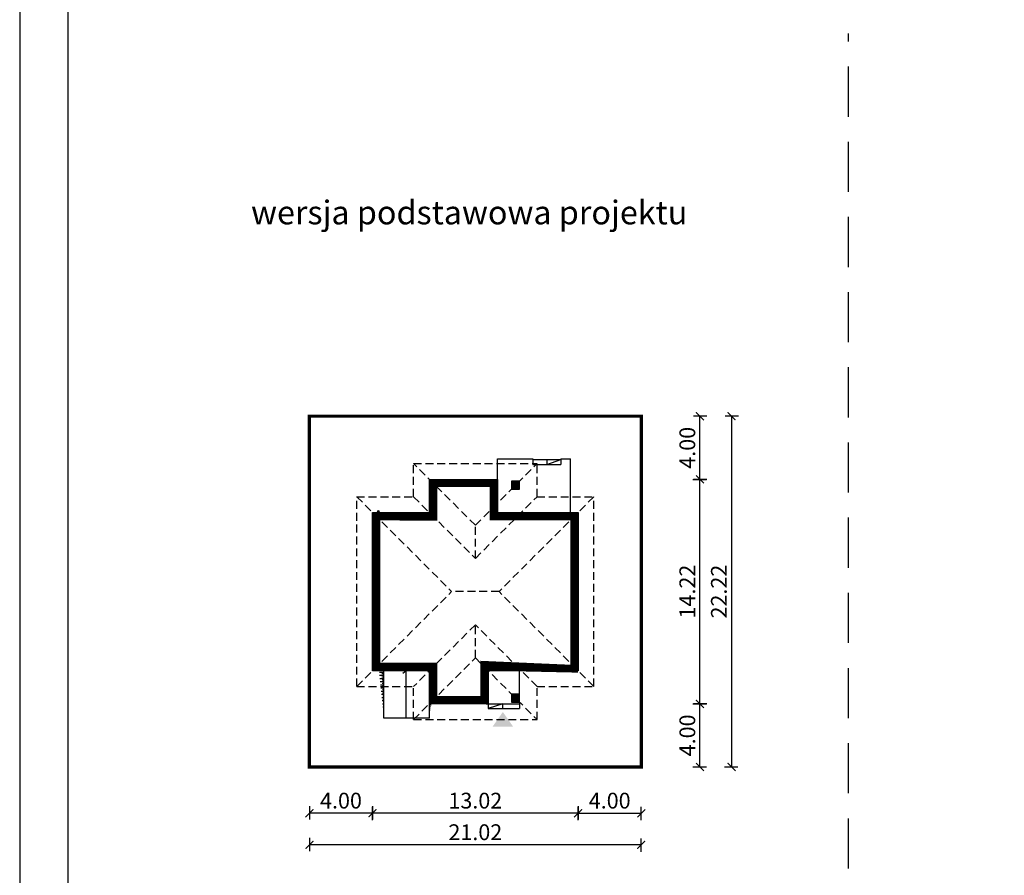
# Model space of a CAD drawing. Units: metres. Extents: x 2456 to 2561, y 395 to 543.
# Drawn here: x 2456 to 2519, y 456 to 510 of the extents above; entities that cross this region are included whole.
import ezdxf

# ---------------------------------------------------------------- set-up
doc = ezdxf.new("R2010")
doc.units = ezdxf.units.M
doc.header["$PDMODE"] = 35
doc.header["$PDSIZE"] = 0.1
doc.linetypes.add('DASHED', pattern=[0.75, 0.5, -0.25])
doc.linetypes.add('HIDDEN2', pattern=[4.762499999999999, 3.175, -1.5875])
for name, color, linetype in [('A-WYMIARY zewnętrzne', 45, 'Continuous'), ('A-ZAGOSPODAROWANIE', 103, 'Continuous'), ('A-ŚCIANY', 21, 'Continuous'), ('linie przekroju', 61, 'Continuous'), ('w-dach-widok', 141, 'Continuous')]:
    doc.layers.add(name, color=color, linetype=linetype)
doc.layers.add('cienkie', color=1, linetype='Continuous', lineweight=15)
doc.layers.add('grube', color=2, linetype='Continuous', lineweight=30)
doc.styles.add('Arial', font='arial.ttf')
doc.styles.add('goska4', font='romans.shx', dxfattribs={"width": 0.7})
doc.dimstyles.new('GOŚKA3 z 0.5', dxfattribs={"dimtxt": 1, "dimasz": 0.005, "dimexe": 0.2, "dimexo": 1, "dimgap": 0.3, "dimtad": 1, "dimrnd": 0.01, "dimzin": 1, "dimdsep": 46, "dimtxsty": 'goska4', "dimblk": 'ArchTick2', "dimcen": 0.15, "dimse1": 1, "dimse2": 1, "dimclrd": 256, "dimclrt": 2, "dimadec": 0, "dimazin": 2, "dimtm": 1e-09, "dimtfac": 1, "dimtix": 1, "dimtmove": 2, "dimatfit": 3, "dimldrblk": 'ARCHTICK', "dimfxl": 1, "dimtolj": 1, "dimtzin": 0, "dimarcsym": 0})

# ---------------------------------------------------------------- blocks, each defined once
blk = doc.blocks.new('ArchTick2')
at = {"color": 0, "linetype": 'ByBlock', "const_width": 15}
blk.add_lwpolyline([(-50.00000000000091, -50.00000000000045), (49.99999999999909, 49.99999999999955)], dxfattribs=at)
at = {"layer": 'A-WYMIARY zewnętrzne'}
blk.add_line((-9.094947017729282e-13, -89.02641901027118), (-9.094947017729282e-13, 80.69708219822269), dxfattribs=at)
blk = doc.blocks.new('*D2')
at = {"layer": 'A-WYMIARY zewnętrzne', "lineweight": -2, "ltscale": 0.03, "transparency": 16777216}
blk.add_line((2478.603727590114, 459.8415810063894), (2474.613727590114, 459.8415810063894), dxfattribs=at)
at = {"layer": 'Defpoints', "color": 0, "ltscale": 0.03, "transparency": 16777216}
for p in [(2478.608727590114, 468.8744851980489), (2474.608727590114, 462.7745279125949), (2474.608727590114, 459.8415810063894)]:
    blk.add_point(p, dxfattribs=at)
at = {"layer": 'A-WYMIARY zewnętrzne', "lineweight": -2, "ltscale": 0.03, "transparency": 16777216, "xscale": 0.005, "yscale": 0.005, "zscale": 0.005, "rotation": 180}
blk.add_blockref('ArchTick2', (2474.608727590114, 459.8415810063894), dxfattribs=at)
at = {"layer": 'A-WYMIARY zewnętrzne', "lineweight": -2, "ltscale": 0.03, "transparency": 16777216, "xscale": 0.005, "yscale": 0.005, "zscale": 0.005}
blk.add_blockref('ArchTick2', (2478.608727590114, 459.8415810063894), dxfattribs=at)
at = {"layer": 'A-WYMIARY zewnętrzne', "color": 2, "ltscale": 0.03, "transparency": 16777216, "insert": (2476.608727590114, 460.6415810063894), "char_height": 1, "attachment_point": 5, "style": 'goska4'}
blk.add_mtext('\\A1;4.00', dxfattribs=at)
blk = doc.blocks.new('_ArchTick')
at = {"color": 0, "linetype": 'ByBlock', "const_width": 15}
blk.add_lwpolyline([(-50, -50), (50, 50)], dxfattribs=at)
blk = doc.blocks.new('*D3')
at = {"layer": 'A-WYMIARY zewnętrzne', "lineweight": -2, "ltscale": 0.03, "transparency": 16777216}
blk.add_line((2499.346292810089, 466.7794851980569), (2499.346292810089, 480.9894851980433), dxfattribs=at)
at = {"layer": 'Defpoints', "color": 0, "ltscale": 0.03, "transparency": 16777216}
for p in [(2486.528727590123, 480.9944851980433), (2499.346292810089, 480.9944851980433), (2485.928727590127, 466.7744851980569)]:
    blk.add_point(p, dxfattribs=at)
at = {"layer": 'A-WYMIARY zewnętrzne', "lineweight": -2, "ltscale": 0.03, "transparency": 16777216, "xscale": 0.005, "yscale": 0.005, "zscale": 0.005}
for p, rotation in [((2499.346292810089, 480.9944851980433), 90), ((2499.346292810089, 466.7744851980569), 270)]:
    blk.add_blockref('ArchTick2', p, dxfattribs=dict(at, rotation=rotation))
at = {"layer": 'A-WYMIARY zewnętrzne', "color": 2, "ltscale": 0.03, "transparency": 16777216, "insert": (2498.546292810089, 473.8844851980493), "char_height": 1, "attachment_point": 5, "rotation": 90, "style": 'goska4'}
blk.add_mtext('\\A1;14.22', dxfattribs=at)
blk = doc.blocks.new('*D4')
at = {"layer": 'A-WYMIARY zewnętrzne', "lineweight": -2, "ltscale": 0.03, "transparency": 16777216}
blk.add_line((2501.346292810082, 484.9894851980334), (2501.346292810082, 462.7795279125951), dxfattribs=at)
at = {"layer": 'Defpoints', "color": 0, "ltscale": 0.03, "transparency": 16777216}
for p in [(2495.62872759011, 484.9944851980334), (2495.627588177673, 462.7745279125951), (2501.346292810082, 462.7745279125951)]:
    blk.add_point(p, dxfattribs=at)
at = {"layer": 'A-WYMIARY zewnętrzne', "lineweight": -2, "ltscale": 0.03, "transparency": 16777216, "xscale": 0.005, "yscale": 0.005, "zscale": 0.005}
for p, rotation in [((2501.346292810082, 484.9944851980334), 90), ((2501.346292810082, 462.7745279125951), 270)]:
    blk.add_blockref('ArchTick2', p, dxfattribs=dict(at, rotation=rotation))
at = {"layer": 'A-WYMIARY zewnętrzne', "color": 2, "ltscale": 0.03, "transparency": 16777216, "insert": (2500.546292810081, 473.8845065553134), "char_height": 1, "attachment_point": 5, "rotation": 90, "style": 'goska4'}
blk.add_mtext('\\A1;22.22', dxfattribs=at)
blk = doc.blocks.new('*D5')
at = {"layer": 'A-WYMIARY zewnętrzne', "lineweight": -2, "ltscale": 3, "transparency": 16777216}
blk.add_line((2491.623727589922, 459.8415810064743), (2478.613727590114, 459.8415810064743), dxfattribs=at)
at = {"layer": 'Defpoints', "color": 0, "ltscale": 3, "transparency": 16777216}
for p in [(2478.608727590114, 468.8744851980501), (2491.628727589922, 468.8744851980165), (2478.608727590114, 459.8415810064743)]:
    blk.add_point(p, dxfattribs=at)
at = {"layer": 'A-WYMIARY zewnętrzne', "lineweight": -2, "ltscale": 3, "transparency": 16777216, "xscale": 0.005, "yscale": 0.005, "zscale": 0.005, "rotation": 180}
blk.add_blockref('ArchTick2', (2478.608727590114, 459.8415810064743), dxfattribs=at)
at = {"layer": 'A-WYMIARY zewnętrzne', "lineweight": -2, "ltscale": 3, "transparency": 16777216, "xscale": 0.005, "yscale": 0.005, "zscale": 0.005}
blk.add_blockref('ArchTick2', (2491.628727589922, 459.8415810064743), dxfattribs=at)
at = {"layer": 'A-WYMIARY zewnętrzne', "color": 2, "ltscale": 3, "transparency": 16777216, "insert": (2485.118727590018, 460.6415810064743), "char_height": 1, "attachment_point": 5, "style": 'goska4'}
blk.add_mtext('\\A1;13.02', dxfattribs=at)
blk = doc.blocks.new('*D6')
at = {"layer": 'A-WYMIARY zewnętrzne', "lineweight": -2, "ltscale": 0.03, "transparency": 16777216}
blk.add_line((2491.633727589909, 459.8415810064967), (2495.623727590046, 459.8415810064121), dxfattribs=at)
at = {"layer": 'Defpoints', "color": 0, "ltscale": 0.03, "transparency": 16777216}
for p in [(2491.6287275901, 468.8744851980165), (2495.628727590109, 462.7744851980676), (2495.628727590046, 459.841581006412)]:
    blk.add_point(p, dxfattribs=at)
at = {"layer": 'A-WYMIARY zewnętrzne', "lineweight": -2, "ltscale": 0.03, "transparency": 16777216, "xscale": 0.005, "yscale": 0.005, "zscale": 0.005}
for p, rotation in [((2491.628727589909, 459.8415810064968), 179.9999999987852), ((2495.628727590046, 459.841581006412), 359.9999999987852)]:
    blk.add_blockref('ArchTick2', p, dxfattribs=dict(at, rotation=rotation))
at = {"layer": 'A-WYMIARY zewnętrzne', "color": 2, "ltscale": 0.03, "transparency": 16777216, "insert": (2493.628727589994, 460.6415810064544), "char_height": 1, "attachment_point": 5, "rotation": 359.9999999987852, "style": 'goska4'}
blk.add_mtext('\\A1;4.00', dxfattribs=at)
blk = doc.blocks.new('*D7')
at = {"layer": 'A-WYMIARY zewnętrzne', "lineweight": -2, "ltscale": 3, "transparency": 16777216}
blk.add_line((2495.623727590109, 457.8415810063894), (2474.613727590114, 457.8415810063894), dxfattribs=at)
at = {"layer": 'Defpoints', "color": 0, "ltscale": 3, "transparency": 16777216}
for p in [(2474.608727590114, 462.7745279125949), (2495.628727590109, 462.7744851980671), (2474.608727590114, 457.8415810063894)]:
    blk.add_point(p, dxfattribs=at)
at = {"layer": 'A-WYMIARY zewnętrzne', "lineweight": -2, "ltscale": 3, "transparency": 16777216, "xscale": 0.005, "yscale": 0.005, "zscale": 0.005, "rotation": 180}
blk.add_blockref('ArchTick2', (2474.608727590114, 457.8415810063894), dxfattribs=at)
at = {"layer": 'A-WYMIARY zewnętrzne', "lineweight": -2, "ltscale": 3, "transparency": 16777216, "xscale": 0.005, "yscale": 0.005, "zscale": 0.005}
blk.add_blockref('ArchTick2', (2495.628727590109, 457.8415810063894), dxfattribs=at)
at = {"layer": 'A-WYMIARY zewnętrzne', "color": 2, "ltscale": 3, "transparency": 16777216, "insert": (2485.118727590111, 458.6415810063894), "char_height": 1, "attachment_point": 5, "style": 'goska4'}
blk.add_mtext('\\A1;21.02', dxfattribs=at)
blk = doc.blocks.new('*D8')
at = {"layer": 'A-WYMIARY zewnętrzne', "lineweight": -2, "ltscale": 0.03, "transparency": 16777216}
blk.add_line((2499.346292810078, 462.7795279125951), (2499.346292810078, 466.7694851980574), dxfattribs=at)
at = {"layer": 'Defpoints', "color": 0, "ltscale": 0.03, "transparency": 16777216}
for p in [(2485.928727590127, 466.7744851980574), (2499.346292810078, 466.7744851980574), (2495.627588177673, 462.7745279125951)]:
    blk.add_point(p, dxfattribs=at)
at = {"layer": 'A-WYMIARY zewnętrzne', "lineweight": -2, "ltscale": 0.03, "transparency": 16777216, "xscale": 0.005, "yscale": 0.005, "zscale": 0.005}
for p, rotation in [((2499.346292810078, 466.7744851980574), 90), ((2499.346292810078, 462.7745279125951), 270)]:
    blk.add_blockref('ArchTick2', p, dxfattribs=dict(at, rotation=rotation))
at = {"layer": 'A-WYMIARY zewnętrzne', "color": 2, "ltscale": 0.03, "transparency": 16777216, "insert": (2498.546292810077, 464.7745065553254), "char_height": 1, "attachment_point": 5, "rotation": 90, "style": 'goska4'}
blk.add_mtext('\\A1;4.00', dxfattribs=at)
blk = doc.blocks.new('*D9')
at = {"layer": 'A-WYMIARY zewnętrzne', "lineweight": -2, "ltscale": 0.03, "transparency": 16777216}
blk.add_line((2499.346292810094, 480.9994851980433), (2499.346292810094, 484.9894851980334), dxfattribs=at)
at = {"layer": 'Defpoints', "color": 0, "ltscale": 0.03, "transparency": 16777216}
for p in [(2495.62872759011, 484.9944851980334), (2499.346292810094, 484.9944851980334), (2486.528727590123, 480.9944851980433)]:
    blk.add_point(p, dxfattribs=at)
at = {"layer": 'A-WYMIARY zewnętrzne', "lineweight": -2, "ltscale": 0.03, "transparency": 16777216, "xscale": 0.005, "yscale": 0.005, "zscale": 0.005}
for p, rotation in [((2499.346292810094, 484.9944851980334), 90), ((2499.346292810094, 480.9944851980433), 270)]:
    blk.add_blockref('ArchTick2', p, dxfattribs=dict(at, rotation=rotation))
at = {"layer": 'A-WYMIARY zewnętrzne', "color": 2, "ltscale": 0.03, "transparency": 16777216, "insert": (2498.546292810093, 482.9944851980375), "char_height": 1, "attachment_point": 5, "rotation": 90, "style": 'goska4'}
blk.add_mtext('\\A1;4.00', dxfattribs=at)

msp = doc.modelspace()

# ---------------------------------------------------------------- hatches: boundary and pattern name
at = {"layer": 'linie przekroju', "ltscale": 0.03}
h = msp.add_hatch(color=256, dxfattribs=at)
h.dxf.hatch_style = 1
h.paths.add_polyline_path([(2487.923727590102, 480.8894851980537), (2487.413727590117, 480.8894851980537), (2487.413727590117, 480.3794851980685)], flags=17)
h.paths.add_polyline_path([(2487.923727590117, 480.8894851980692), (2487.413727590103, 480.3794851980542), (2487.923727590117, 480.3794851980542)])
h = msp.add_hatch(color=256, dxfattribs=at)
h.dxf.hatch_style = 1
h.paths.add_polyline_path([(2487.413727590117, 467.3894851980921), (2487.413727590117, 466.8794851980537), (2487.923727590156, 466.8794851980537)])
h.paths.add_polyline_path([(2487.923727590117, 467.3894851980537), (2487.413727590155, 467.3894851980537), (2487.923727590117, 466.8794851980928)], flags=17)
at = {"layer": 'linie przekroju'}
msp.add_hatch(color=256, dxfattribs=at).paths.add_polyline_path([(2486.862243390945, 466.2552009671934), (2487.518443056628, 465.3210057113182), (2486.862243390945, 465.3210057113182), (2486.206043725259, 465.3210057113182)])

# ---------------------------------------------------------------- linework, layer by layer
for points in [[(2478.608727590114, 478.8944851980498), (2482.208727590114, 478.8944851980596), (2482.208727590108, 480.9944851980507), (2486.528727590122, 480.994485198043), (2486.528727590129, 478.8944851980497), (2491.628727590116, 478.8944851980503), (2491.6287275901, 468.8744851980499), (2485.928727590119, 468.87448519803), (2485.928727590112, 466.7744851980572), (2482.208727590119, 466.7744851980552), (2482.208727590119, 468.8744851980505), (2478.608727590114, 468.8744851980501)], [(2487.413727590117, 480.3794851980542), (2487.923727590117, 480.3794851980542), (2487.923727590117, 480.8894851980537), (2487.413727590117, 480.8894851980537)], [(2487.413727590117, 466.8794851980537), (2487.923727590117, 466.8794851980537), (2487.923727590117, 467.3894851980537), (2487.413727590117, 467.3894851980537)]]:
    msp.add_lwpolyline(points, close=True)
at = {"layer": 'A-ZAGOSPODAROWANIE'}
for p, q in [((2486.528727590122, 480.9944851980504), (2486.528727590118, 482.2944851980462)), ((2486.528727590118, 482.2944851980462), (2488.758727590116, 482.2944851980457)), ((2488.758727590116, 482.2944851980462), (2488.758727590116, 481.9444851980476)), ((2488.758727590116, 482.2444851980478), (2490.528727590124, 482.2444851980483)), ((2489.643727590118, 482.2444851980483), (2489.643727590118, 481.9444851980481)), ((2489.643727590118, 481.9444851980481), (2490.528727590122, 482.2444851980483)), ((2490.528727590122, 482.2944851980457), (2490.528727590121, 481.9444851980476)), ((2490.528727590124, 482.2944851980462), (2491.148727590118, 482.2944851980444)), ((2491.148727590116, 478.8544851980499), (2491.148727590118, 482.2944851980444)), ((2488.758727590116, 481.9444851980476), (2490.528727590124, 481.9444851980481)), ((2478.900994414012, 478.9622183747299), (2479.03646076707, 478.962218374729)), ((2478.968727590541, 478.9899515512586), (2478.968727590539, 478.8544851982003)), ((2479.328251875761, 465.8744851980495), (2479.328251875761, 468.9944851980491)), ((2479.038506438827, 468.7872895721688), (2479.328251875761, 468.7872895721688)), ((2479.058506438828, 468.5872895721695), (2479.328251875761, 468.587289572169)), ((2479.077112846443, 468.3872895721697), (2479.328251875761, 468.3872895721692)), ((2479.188379157294, 468.6872895721694), (2479.328251875761, 468.6872895721689)), ((2479.198379157292, 468.4872895721696), (2479.328251875761, 468.4872895721691)), ((2480.738251875764, 468.87448519805), (2480.528115503856, 468.6915319641294)), ((2480.738251875765, 465.8744851980499), (2480.738251875766, 468.9144851980505)), ((2482.208727590119, 465.8744851980501), (2482.208727590121, 468.8744851980505)), ((2487.923727590117, 467.3894851980505), (2487.923727590116, 468.8744851980495)), ((2479.098506438825, 468.1872895721698), (2479.328251875761, 468.1872895721694)), ((2479.118506438827, 467.9872895721696), (2479.328251875761, 467.9872895721696)), ((2479.138506438826, 467.7781297255701), (2479.328251875761, 467.7781297255696)), ((2479.208379157294, 468.2872895721698), (2479.328251875761, 468.2872895721693)), ((2479.218379157292, 468.0872895721695), (2479.328251875761, 468.0872895721695)), ((2479.228379157293, 467.8872895721697), (2479.328251875761, 467.8872895721697)), ((2479.158506438826, 467.5781297255698), (2479.328251875761, 467.5781297255698)), ((2479.178506438825, 467.3781297255695), (2479.328251875761, 467.37812972557)), ((2479.198506438827, 467.1781297255702), (2479.328251875761, 467.1781297255702)), ((2479.238379157293, 467.6781297255697), (2479.328251875761, 467.6781297255697)), ((2479.248379157291, 467.4781297255699), (2479.328251875761, 467.4781297255699)), ((2479.258379157293, 467.2781297255696), (2479.328251875761, 467.2781297255701)), ((2479.218506438826, 466.9781297255699), (2479.328251875761, 466.9781297255703)), ((2479.238506438825, 466.7781297255705), (2479.328251875761, 466.7781297255705)), ((2479.258506438825, 466.5781297255702), (2479.328251875761, 466.5781297255707)), ((2479.268379157292, 467.0781297255702), (2479.328251875761, 467.0781297255702)), ((2479.278379157294, 466.8781297255709), (2479.328251875761, 466.8781297255704)), ((2479.288379157292, 466.6781297255706), (2479.328251875761, 466.6781297255706)), ((2482.312008480118, 466.6827797207852), (2482.208727590123, 466.6827797207865)), ((2482.285559233612, 466.5827797207857), (2482.208727590123, 466.5827797207866)), ((2485.808727590118, 466.7744851980576), (2487.923727590116, 466.774485198051)), ((2485.928727590127, 466.7744851980577), (2485.928727590128, 466.4744851980576)), ((2486.863727590118, 466.7744851980542), (2485.928727590128, 466.4744851980572)), ((2486.863727590118, 466.4744851980553), (2486.863727590118, 466.7744851980551)), ((2487.923727590117, 466.8794851980535), (2487.923727590114, 466.474485198054)), ((2479.278506438825, 466.3781297255709), (2479.328251875761, 466.3781297255709)), ((2479.288506438824, 466.2781297255705), (2479.328251875761, 466.278129725571)), ((2479.298379157291, 466.4781297255703), (2479.328251875761, 466.4781297255708)), ((2479.298506438826, 466.1781297255706), (2479.328251875761, 466.1781297255711)), ((2482.208727590119, 465.8744851980501), (2479.328251875761, 465.8744851980495)), ((2482.258473027057, 466.4827797207863), (2482.208727590121, 466.4827797207867)), ((2482.248473027057, 466.3827797207859), (2482.208727590119, 466.3827797207868)), ((2482.238473027055, 466.282779720786), (2482.208727590119, 466.2827797207869)), ((2485.928727590128, 466.4744851980572), (2487.923727590114, 466.474485198054))]:
    msp.add_line(p, q, dxfattribs=at)
msp.add_circle((2478.968727590541, 478.9622183747294), 0.0500000000001819, dxfattribs=at)
at = {"layer": 'A-ŚCIANY', "ltscale": 0.03}
msp.add_lwpolyline([(2456.258880677041, 394.8357446545684), (2561.258880677041, 394.8357446545684), (2561.258880677041, 543.3357446545683), (2456.258880677041, 543.3357446545683)], close=True, dxfattribs=at)
at = {"layer": 'grube', "linetype": 'HIDDEN2'}
msp.add_line((2508.758880677266, 427.7682409915707), (2508.758880677266, 509.2387733617077), dxfattribs=at)
at = {"layer": 'grube', "ltscale": 3}
msp.add_lwpolyline([(2459.308880677041, 397.3357446545684), (2558.208880677041, 397.3357446545684), (2558.208880677041, 540.8357446545683), (2459.308880677041, 540.8357446545683)], close=True, dxfattribs=at)
at = {"layer": 'grube', "const_width": 0.2000000000000001}
msp.add_lwpolyline([(2474.608727590114, 462.7744851980669), (2495.628727590109, 462.7744851980671), (2495.628727590109, 484.9944851980332), (2474.608727590114, 484.994485198033)], close=True, dxfattribs=at)
at = {"layer": 'linie przekroju', "const_width": 0.5}
msp.add_lwpolyline([(2478.858727590114, 478.6444851980505), (2482.458727590115, 478.6444851980603), (2482.458727590109, 480.7444851980502), (2486.278727590123, 480.7444851980435), (2486.27872759013, 478.6444851980497), (2491.378727590116, 478.6444851980503), (2491.378727590101, 469.124485198049), (2485.67872759012, 469.1244851980291), (2485.678727590113, 467.0244851980571), (2482.458727590119, 467.0244851980553), (2482.458727590119, 469.1244851980505), (2478.858727590114, 469.1244851980501)], close=True, dxfattribs=at)
at = {"layer": 'w-dach-widok', "linetype": 'DASHED'}
for p, q in [((2481.208727590347, 481.9944851978436), (2489.028727590111, 481.9944851978234)), ((2485.118727590115, 478.0844851980631), (2481.208727590154, 481.9944851980816)), ((2481.208727590352, 479.8944851980968), (2481.208727590347, 481.9944851978436)), ((2485.118727590115, 478.0844851980631), (2489.028727590108, 481.9944851980613)), ((2489.028727590109, 479.8944851980629), (2489.028727590111, 481.9944851978234)), ((2477.60872759011, 467.8744851980919), (2477.608727590112, 479.8944851980978)), ((2477.608727590112, 479.8944851980936), (2483.618727590847, 473.8844851980882)), ((2477.608727590112, 479.8944851980978), (2481.208727590352, 479.8944851980968)), ((2481.208727590345, 479.8944851980968), (2485.118727590136, 475.9844851980695)), ((2485.118727590136, 475.9844851980695), (2489.028727590109, 479.8944851980637)), ((2492.628727590148, 479.8944851980815), (2486.618727589425, 473.8844851980882)), ((2489.028727590109, 479.8944851980629), (2492.628727590116, 479.8944851980815)), ((2492.628727590113, 467.8744851980789), (2492.628727590116, 479.8944851980815)), ((2485.118727590136, 475.9844851980695), (2485.118727590115, 478.0844851980631)), ((2477.60872759011, 467.8744851980757), (2483.618727590847, 473.8844851980882)), ((2486.618727589405, 473.8844851980677), (2483.618727590867, 473.8844851980677)), ((2486.618727589425, 473.8844851980882), (2483.618727590847, 473.8844851980882)), ((2492.628727590113, 467.8744851981248), (2486.618727589425, 473.8844851980882)), ((2485.118727590159, 471.7844851980507), (2481.20872759011, 467.8744851981232)), ((2489.028727590132, 467.8744851980803), (2485.118727590159, 471.7844851980507)), ((2485.11872759012, 469.6844851980856), (2485.118727590159, 471.7844851980507)), ((2481.208727590112, 465.7744851980768), (2485.11872759012, 469.6844851980858)), ((2485.11872759012, 469.6844851980856), (2489.028727590132, 465.7744851980792)), ((2477.60872759011, 467.8744851980919), (2481.20872759011, 467.8744851980741)), ((2481.20872759011, 465.7744851980768), (2481.20872759011, 467.8744851980741)), ((2489.028727590132, 467.8744851980803), (2492.628727590113, 467.8744851980789)), ((2489.028727590132, 465.774485198079), (2489.028727590132, 467.8744851980803)), ((2481.20872759011, 465.7744851980768), (2489.028727590132, 465.774485198079))]:
    msp.add_line(p, q, dxfattribs=at)

# ---------------------------------------------------------------- texts
at = {"layer": 'cienkie', "ltscale": 3, "insert": (2484.732496104074, 498.6481974323577), "char_height": 1.5, "width": 30.79344662078188, "attachment_point": 2, "style": 'Arial'}
msp.add_mtext('wersja podstawowa projektu', dxfattribs=at)

# ---------------------------------------------------------------- dimensions: what is measured, and where the dimension line sits
at = {"layer": 'A-WYMIARY zewnętrzne', "ltscale": 0.03}
for base, p1, p2, angle, picture, middle in [((2499.346292810094, 484.9944851980334), (2486.528727590122, 480.994485198043), (2495.628727590109, 484.9944851980332), 90, '*D9', (2498.546292810093, 482.9944851980375)), ((2501.346292810082, 462.7745279125951), (2495.628727590109, 484.9944851980332), (2495.627588177672, 462.7745279125949), 90, '*D4', (2500.546292810081, 473.8845065553134)), ((2499.346292810089, 480.9944851980433), (2485.928727590127, 466.7744851980567), (2486.528727590122, 480.994485198043), 90, '*D3', (2498.546292810089, 473.8844851980493)), ((2474.608727590114, 459.8415810063894), (2478.608727590114, 468.8744851980489), (2474.608727590114, 462.7745279125949), 1.214819221694353e-09, '*D2', (2476.608727590114, 460.6415810063894)), ((2495.628727590046, 459.841581006412), (2491.6287275901, 468.8744851980165), (2495.628727590109, 462.7744851980676), 179.9999999987852, '*D6', (2493.628727589994, 460.6415810064544)), ((2499.346292810078, 466.7744851980574), (2495.627588177672, 462.7745279125949), (2485.928727590127, 466.7744851980572), 90, '*D8', (2498.546292810077, 464.7745065553254))]:
    dim = msp.add_linear_dim(base=base, p1=p1, p2=p2, angle=angle, dimstyle='GOŚKA3 z 0.5', dxfattribs=at)
    dim.commit()
    dim.dimension.update_dxf_attribs({"geometry": picture, "text_midpoint": middle})
at = {"layer": 'A-WYMIARY zewnętrzne', "ltscale": 3}
for base, p1, p2, angle, picture, middle in [((2478.608727590114, 459.8415810064743), (2491.628727589922, 468.8744851980165), (2478.608727590114, 468.8744851980501), 1.214819221694353e-09, '*D5', (2485.118727590018, 460.6415810064743)), ((2474.608727590114, 457.8415810063894), (2495.628727590109, 462.7744851980671), (2474.608727590114, 462.7745279125949), 180, '*D7', (2485.118727590111, 458.6415810063894))]:
    dim = msp.add_linear_dim(base=base, p1=p1, p2=p2, angle=angle, dimstyle='GOŚKA3 z 0.5', dxfattribs=at)
    dim.commit()
    dim.dimension.update_dxf_attribs({"geometry": picture, "text_midpoint": middle})

doc.saveas('drawing.dxf')
